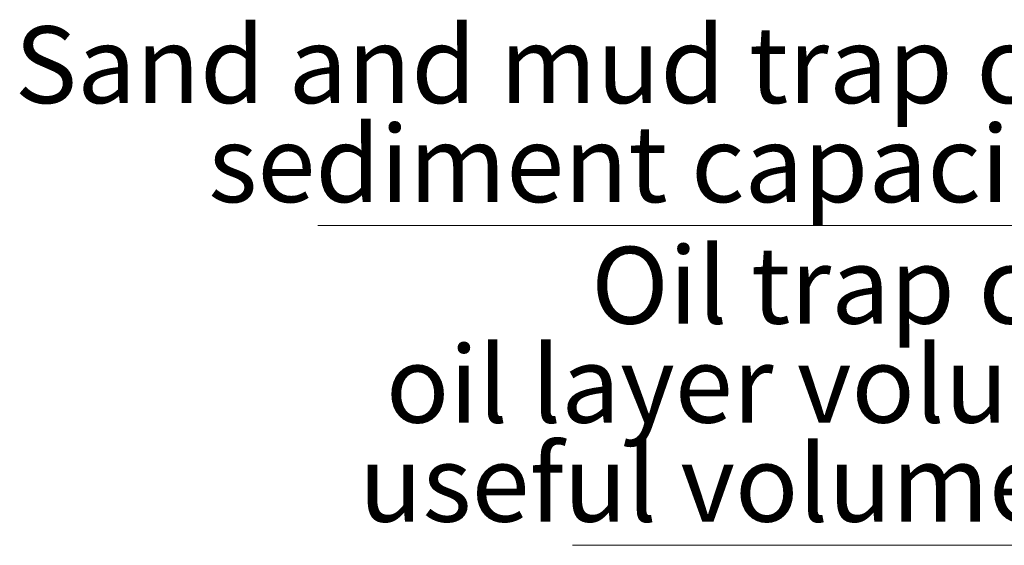
# Model space of a CAD drawing. Units: millimetres. Extents: x 8 to 422, y 5 to 290.
# Drawn here: x 237 to 282, y 181 to 205 of the extents above; entities that cross this region are included whole.
import ezdxf

# ---------------------------------------------------------------- set-up
doc = ezdxf.new("R2010")
doc.units = ezdxf.units.MM
doc.styles.add('SLDTEXTSTYLE0', font='TXT', dxfattribs={"width": 0.605})

# ---------------------------------------------------------------- blocks, each defined once
blk = doc.blocks.new('SW_NOTE_14')
at = {"color": 0, "linetype": 'Continuous', "lineweight": 0}
for p, q in [((-38.445, 0), (0, 0)), ((0, 0), (-38.445, 0)), ((-38.445, 0), (0, 0)), ((0, 0), (-38.445, 0)), ((-38.445, 0), (0, 0)), ((0, 0), (-38.445, 0))]:
    blk.add_line(p, q, dxfattribs=at)
at = {"color": 0, "linetype": 'Continuous', "lineweight": 0, "char_height": 3.5, "attachment_point": 3, "style": 'SLDTEXTSTYLE0'}
for s, insert in [('Oil trap chamber', (-0.053, 13.598)), ('oil layer volume 975 l', (-0.072, 9.087)), ('useful volume 14000 l', (-0.082, 4.576))]:
    blk.add_mtext(s, dxfattribs=dict(at, insert=insert))
blk = doc.blocks.new('SW_NOTE_15')
at = {"color": 0, "linetype": 'Continuous', "lineweight": 0}
for p, q in [((-49.945, 0), (0, 0)), ((0, 0), (-49.945, 0)), ((-49.945, 0), (0, 0)), ((0, 0), (-49.945, 0)), ((-49.945, 0), (0, 0)), ((0, 0), (-49.945, 0))]:
    blk.add_line(p, q, dxfattribs=at)
at = {"color": 0, "linetype": 'Continuous', "lineweight": 0, "char_height": 3.5, "attachment_point": 3, "style": 'SLDTEXTSTYLE0'}
for s, insert in [('Sand and mud trap chamber', (-0.042, 9.077)), ('sediment capacity 6500 l', (-0.032, 4.566))]:
    blk.add_mtext(s, dxfattribs=dict(at, insert=insert))

msp = doc.modelspace()

# ---------------------------------------------------------------- block references
at = {"color": 7, "linetype": 'Continuous', "lineweight": 0}
for name, p in [('SW_NOTE_15', (300.383352, 195.290252)), ('SW_NOTE_14', (300.492881, 180.722892))]:
    msp.add_blockref(name, p, dxfattribs=at)

doc.saveas('drawing.dxf')
